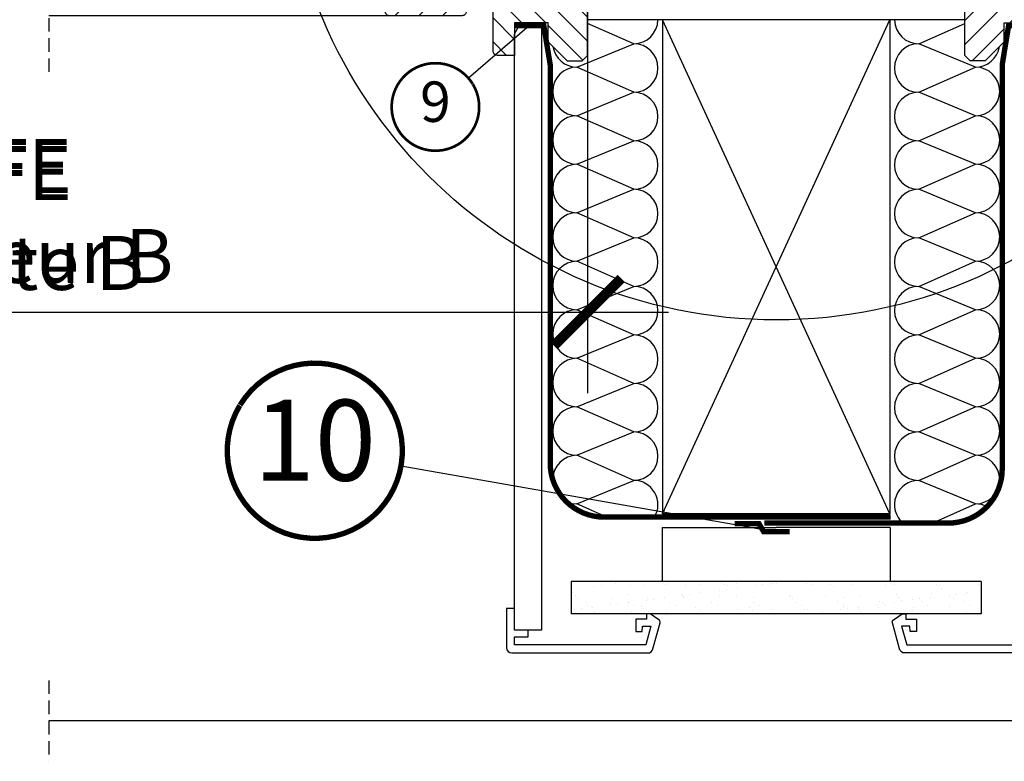
# Model space of a CAD drawing. Units: millimetres. Extents: x 0 to 6124, y 118 to 2754.
# Drawn here: x 3608 to 3973, y 162 to 437 of the extents above; entities that cross this region are included whole.
import ezdxf
from ezdxf.enums import TextEntityAlignment as Align

# ---------------------------------------------------------------- set-up
doc = ezdxf.new("R2010")
doc.units = ezdxf.units.MM
doc.header["$LTSCALE"] = 20
doc.header["$MEASUREMENT"] = 0
doc.header["$PDMODE"] = 35
doc.header["$PDSIZE"] = -3
doc.linetypes.add('AUSGEZOGEN', pattern=[0])
doc.linetypes.add('VERDECKT2', pattern=[0.1875, 0.125, -0.0625])
doc.layers.get('0').update_dxf_attribs({"plot": 0})
for name, color, linetype in [('VELUX-1_10', 1, 'Continuous'), ('VELUX-1_5', 1, 'Continuous'), ('VELUX-DACH', 7, 'Continuous'), ('VELUX-DACHSCHRAFFUR', 8, 'Continuous'), ('VELUX-F-1_10', 1, 'Continuous'), ('VELUX-F-1_5', 1, 'Continuous'), ('VELUX-FENSTER', 5, 'Continuous'), ('VELUX-FENSTERSCHRAFFUR', 8, 'Continuous'), ('VELUX-INNENFUTTER', 109, 'Continuous'), ('VELUX-PUNKT', 1, 'Continuous')]:
    doc.layers.add(name, color=color, linetype=linetype)
doc.layers.get('0').off()
doc.styles.add('Verdana', font='verdana.ttf')
doc.dimstyles.new('Standard_Detail_M_10', dxfattribs={"dimtxt": 20, "dimasz": 25, "dimexe": 30, "dimexo": 0, "dimgap": 8, "dimtad": 1, "dimdec": 0, "dimdsep": 46, "dimtxsty": 'Verdana', "dimblk": 'ARCHTICK', "dimcen": 5, "dimdle": 30, "dimclrd": 256, "dimclre": 256, "dimclrt": 256, "dimadec": 0, "dimazin": 0, "dimtfac": 1, "dimtdec": 0, "dimtix": 1, "dimtmove": 1, "dimatfit": 3, "dimldrblk": 'ARCHTICK', "dimfxl": 1, "dimtolj": 1, "dimtzin": 0, "dimlwd": -1, "dimarcsym": 0})
pattern_1 = [(45, (-1775.991701982154, -1364.527044279591), (-0.3314563036811941, 0.9943689110435825), [0, -0.9375])]

# ---------------------------------------------------------------- blocks, each defined once
blk = doc.blocks.new('_ArchTick')
at = {"color": 0, "linetype": 'ByBlock', "const_width": 0.15}
blk.add_lwpolyline([(-0.5, -0.5), (0.5, 0.5)], dxfattribs=at)
blk = doc.blocks.new('*D25')
at = {"layer": 'Defpoints', "color": 0, "transparency": 16777216}
for p in [(3388.470210249135, 471.0583214561274), (3818.470202317719, 471.0583158477698), (3818.470202317719, 328.4968608333443)]:
    blk.add_point(p, dxfattribs=at)
at = {"layer": 'VELUX-1_10', "lineweight": -2, "transparency": 16777216}
for p, q in [((3388.470210249135, 471.0583214561274), (3388.470210249135, 298.4968608333443)), ((3818.470202317719, 471.0583158477698), (3818.470202317719, 298.4968608333443))]:
    blk.add_line(p, q, dxfattribs=at)
at = {"layer": 'VELUX-1_10', "transparency": 16777216}
blk.add_line((3358.470210249135, 328.4968608333443), (3848.470202317719, 328.4968608333443), dxfattribs=at)
at = {"layer": 'VELUX-1_10', "transparency": 16777216, "xscale": 25, "yscale": 25, "zscale": 25, "rotation": 180}
blk.add_blockref('_ArchTick', (3388.470210249135, 328.4968608333443), dxfattribs=at)
at = {"layer": 'VELUX-1_10', "transparency": 16777216, "xscale": 25, "yscale": 25, "zscale": 25}
blk.add_blockref('_ArchTick', (3818.470202317719, 328.4968608333443), dxfattribs=at)
at = {"layer": 'VELUX-1_10', "transparency": 16777216, "insert": (3603.470206283427, 363.4053005020257), "char_height": 20, "attachment_point": 5, "style": 'Verdana'}
blk.add_mtext('\\A1;VFE\\PBreite B', dxfattribs=at)
blk = doc.blocks.new('V22_VFE_66_li_o. Schiebeprofil')
at = {"layer": 'VELUX-FENSTERSCHRAFFUR'}
h = blk.add_hatch(dxfattribs=at)
h.set_pattern_fill('DOTS', color=6, scale=15)
h.set_pattern_definition([(0, (124.2978638381119, -1454.771251476608), (0.46875, 0.9375), [0, -0.9375])])
h.paths.add_polyline_path([(80.14528659114603, 59.61333470380998), (80.0002277076037, 58.5324105157157), (85.66432191270087, 58.5324105157157), (85.3003970109803, 60.04179102888577, 0.810171249270613)])
h = blk.add_hatch(dxfattribs=at)
h.set_pattern_fill('ANSI31', color=256, scale=50)
h.set_pattern_definition([(45, (-1775.991701982154, -1364.527044279591), (-4.419417382415921, 4.419417382415922), [])])
h.paths.add_polyline_path([(27.09999680519104, -35.29999439164374), (27.09999680519104, -47.29999263330694), (33.60000252723694, -47.29999263330694, 0.4142066134092549), (35.09998321533203, -45.79999331876036), (35.09998321533203, -19.29999363168474), (41.99999570846558, -19.29999363168474, 0.4142264818263501), (43.49997639656067, -17.79999431713816), (43.49997639656067, -14.99999348565336, 0.4142252400683011), (41.99999570846558, -13.49999417110678), (39.49999809265137, -13.49999417110678), (39.49999809265137, -10.29999401911493, 0.4142113728326657), (37.99998760223389, -8.799993773245774), (37.00000047683716, -8.799993773245546), (37.00000047683716, 5.608357582786994e-06), (3.999996034292053, 5.608357355413318e-06, -0.2331045275433376), (2.435797382999226, -3.172827792506837)])
h.paths.add_polyline_path([(0, -47.29999263330694), (1.999974250793457, -49.29999296113226), (7.599979639053345, -49.29999296113249), (14.59997892379761, -42.29999367638823), (14.59997892379761, -35.29999439164396), (27.09999680519104, -35.29999439164396), (2.435797382999226, -3.172827792506837, -0.1651615707856219), (0, -3.999994391640598)])
h.paths.add_polyline_path([(9.999990463256836, 11.60000603154901), (1.499980688095093, 11.60000603154901, 0.4142254219150882), (0, 10.10000578567985), (0, 4.000005608355309, -0.4142132719909358), (3.999996034292053, 5.608356673292292e-06), (6.499996034292053, 5.608356218544941e-06), (37.00000047683716, 5.608356445918616e-06), (37.00000047683716, 0.2000058393240352), (37.99998760223389, 0.2000058393240352, 0.4142116378097997), (39.49999809265137, 1.700005852362551), (39.49999809265137, 4.900005829731413), (41.99999570846558, 4.900005829731413, 0.4142256755272509), (43.49997639656067, 6.400005784562268), (43.49997639656067, 20.70000547424559, 0.4142256037616324), (41.99999570846558, 22.20000665143732), (36.10000014305115, 22.20000665143732), (36.10000014305115, 26.80000628784899), (42.29998588562012, 26.80000628784899, 0.4142111909788944), (43.7999963760376, 28.30000560239557), (43.7999963760376, 29.30000576630789), (38.89998793602081, 34.20000489310075), (43.7999963760376, 39.10000588253763), (43.7999963760376, 40.20000587657694, 0.4142124327420997), (42.29998588562012, 41.70000519112352), (1.499980688095093, 41.70000519112352, 0.4142264818263945), (0, 40.20000587657694), (0, 25.10000545040373, 0.4142252400683011), (1.499980688095093, 23.60000613585714), (9.999990463256836, 23.60000613585714)])
h.paths.add_polyline_path([(0, 5.608357355413318e-06), (3.999996034292053, 5.608356673292292e-06, 0.4142132719909358), (0, 4.000005608355309)], flags=17)
h.paths.add_polyline_path([(0, -3.999994391640598, 0.4142132719908859), (3.999996034292053, 5.608357355413318e-06), (0, 5.608357355413318e-06)])
h.paths.add_polyline_path([(0, -3.999994391640598, 0.1651615707856219), (2.435797382999226, -3.172827792506837), (0, 4.426939312907052e-07)], flags=17)
h = blk.add_hatch(dxfattribs=at)
h.set_pattern_fill('ANSI31', color=256, scale=50, angle=90)
h.set_pattern_definition([(135, (-1775.991701982154, -1364.527044279591), (-4.419417382415922, -4.419417382415921), [])])
h.paths.add_polyline_path([(55.59998750686646, -23.59999377771612), (46.59998416900635, -23.59999377771612, 0.5095358492302738), (45.10000348091125, -25.09999495490786), (45.10000348091125, -31.09999407573935, 0.1456297578231295), (45.34400882408863, -31.92007085967759), (45.77989380790495, -32.35596702003193, 0.1456331336780435), (46.59998416900635, -32.59999339028593), (73.59999418258667, -32.59999339028593, 0.4142264818263501), (75.09997487068176, -31.09999407573935), (75.09997487068176, -28.59999273463484, -0.4142137368469119), (76.09999179840088, -27.59999443336721), (82.34938979148865, -27.59999443336721, 0.3838529225541694), (83.84117484092712, -26.25678699954744), (88.42873573303223, 17.39094931141142, 0.4452267528857519), (86.43966913223267, 19.60000548020605), (83.63968133926392, 19.60000548020605), (83.63968133926392, 19.40000581995253, -0.9635412845276001), (78.04739336293005, 19.19226080816577), (77.63966917991729, 19.60000548020628), (74.33968782424927, 19.60000548020605, -0.4142115546861051), (72.83967733383179, 21.10000665739778), (72.83967733383179, 31.60000558451418), (71.83969020843506, 31.60000558451418), (71.83969020843506, 35.60000624016527), (72.83967733383179, 35.60000624016527), (72.83967733383179, 40.60000519708308), (71.83969020843506, 42.60000552490976), (66.10000133514404, 42.60000552490976), (66.10000133514404, 40.10000418380525), (63.09998035430908, 40.10000418380503), (63.09998035430908, 43.60000755146746), (55.59998750686646, 43.60000755146746, 0.4142106766316769), (54.09997701644897, 42.10000451163057), (54.09997701644897, 21.40000614777807), (48.19998145103455, 21.40000614777807, 0.4142254219150882), (46.70000076293945, 19.90000590190891), (46.70000076293945, 6.400005784562268, 0.4142256755273399), (48.19998145103455, 4.900005829731413), (50.69997906684875, 4.900005829731413), (50.69997906684875, 1.700005852362551, 0.4142116378098221), (52.19998955726624, 0.2000058393240352), (54.3999969959259, 0.2000058393240352), (54.3999969959259, -8.799993773245546), (52.19998955726624, -8.799993773245774, 0.4142113728326878), (50.69997906684875, -10.29999401911493), (50.69997906684875, -13.49999417110678), (48.19998145103455, -13.49999417110678, 0.4240247275335416), (46.7008356862143, -15.04999433125329, 0.4240247278185287), (48.19998145103455, -16.59999449297186), (48.69997501373291, -16.59999449297186), (48.69997501373291, -18.89999431117769, 0.4142124327420997), (50.19998550415039, -20.39999362572428), (55.59998750686646, -20.39999362572428)])
h = blk.add_hatch(dxfattribs=at)
h.set_pattern_fill('DOTS', color=6, scale=15, angle=45)
h.set_pattern_definition(pattern_1)
edge = h.paths.add_edge_path()
edge.add_line((45.76577316496696, 24.50000582973132), (45.50519918065402, 24.50000582973132))
edge.add_arc((45.50519918065402, 24.90000582973119), 0.3999999999998103, 121.9943692885837, 269.99999999997965, ccw=False)
edge.add_line((45.29326481256976, 25.23924589756587), (47.06414995671821, 26.34557577885528))
edge.add_arc((46.90519918065456, 26.60000582973123), 0.2999999999999753, 301.9943692886737, 468.1677108342512)
edge.add_line((46.81165932763906, 26.88505020504465), (43.50519918065402, 25.80000582973128))
edge.add_line((43.50519918065402, 25.80000582973128), (36.39997914497144, 25.80000582973128))
edge.add_line((36.39997914497144, 25.80000582973128), (36.41253314497135, 22.60000582973123))
edge.add_line((36.41253314497135, 22.60000582973123), (43.37768934909764, 22.60000582973123))
edge.add_line((43.37768934909764, 22.60000582973123), (43.59222202289584, 21.43261923821899))
edge.add_arc((46.64607677212234, 20.70459673599078), 3.139433960624769, 166.5912709790428, 270.98378427112)
edge.add_line((46.69997906684921, 17.56562554533809), (46.69997906684875, 20.40000582973141))
edge.add_arc((47.69997906684875, 20.40000582973141), 1, 90, 180, ccw=False)
edge.add_line((47.69997906684875, 21.40000582973141), (50.37913221645431, 21.40000582973141))
edge.add_arc((46.84076654614182, 21.11283274053733), 3.550000000000467, 4.639944831284206, 107.225994971185)
h = blk.add_hatch(dxfattribs=at)
h.set_pattern_fill('DOTS', color=6, scale=15, angle=45)
h.set_pattern_definition(pattern_1)
edge = h.paths.add_edge_path()
edge.add_line((83.66422199750377, 19.79505454588423), (83.66422199750377, 20.24505471277723))
edge.add_line((83.66422199750377, 20.24505471277723), (86.56422638440563, 20.24505471277723))
edge.add_line((86.56422638440563, 20.24505471277723), (91.87857651257946, 19.7801086812068))
edge.add_arc((91.61398896179344, 20.65876281540193), 0.9176271898593885, 286.7585303371895, 370.3796425665053)
edge.add_arc((92.03567740843664, 20.080303518699), 0.8857237998039803, 57.11388700614771, 68.15699475915602)
edge.add_line((92.36522391213657, 20.90243839293669), (91.33808159375621, 21.03198131013403))
edge.add_arc((90.85842653072723, 20.86735647661305), 0.507119626223567, 18.94299164815283, 66.05720082862399)
edge.add_line((91.06422805333568, 21.33083899903784), (91.06422805333568, 24.81327203500757))
edge.add_arc((91.36390381611, 24.81339790779396), 0.2996757892092533, 141.4814422103224, 180.0240659402275, ccw=False)
edge.add_arc((89.40239887643975, 21.70499894657803), 3.720196460751355, 62.33942828152465, 113.5779952948184)
edge.add_arc((83.1662477844211, 27.31703933675192), 5.234018211399695, 329.30262614969183, 335.1155658824971, ccw=False)
edge.add_line((87.66685270810558, 24.64505468893537), (86.91592359090282, 24.64505468893537))
edge.add_arc((86.91595085895187, 24.94509408088186), 0.3000393931857361, 204.0047884158666, 269.9947928700635, ccw=False)
edge.add_line((86.64186143422558, 24.82303415823469), (86.09042483101621, 25.50654321889431))
edge.add_line((86.09042483101621, 25.50654321889431), (85.4787363960786, 25.22568588543425))
edge.add_arc((85.20350418271073, 25.34506152844767), 0.300005525649673, 208.0540936889445, 336.55232016611404, ccw=False)
edge.add_line((84.93874811673595, 25.20396744299421), (84.06422876859142, 25.35467774926417))
edge.add_line((84.06422876859142, 25.35467774926417), (83.13752555394603, 24.76370704758654))
edge.add_arc((82.95485207830097, 24.84500006397582), 0.1999453755851965, 269.99577024678126, 336.0100668684897, ccw=False)
edge.add_line((82.95483731770946, 24.64505468893537), (81.99338459516002, 24.64505468893537))
edge.add_arc((81.99338516276566, 24.84504500098808), 0.1999903120536243, 196.2027731789042, 269.9998373850416, ccw=False)
edge.add_arc((77.78812038517299, 19.72437745067452), 6.462101331118409, 51.60794008415829, 126.1680660542516)
edge.add_arc((74.16305239576332, 24.87814119731718), 0.1988307887169039, 161.5206673729085, 180.0587019917146)
edge.add_line((73.96422171140148, 24.87793748665342), (73.96422171140148, 24.51587465990076))
edge.add_arc((74.46433245314347, 24.51591333154659), 0.5001107432367019, 180.0044304629023, 228.1821541428744)
edge.add_arc((74.62117936080176, 23.84505418527613), 0.5738344740931272, 148.6971420710707, 211.3028579289294)
edge.add_arc((74.46432448242012, 23.17419860336247), 0.5001027722506766, 131.8174375664564, 179.9959778277559)
edge.add_line((73.96422171140148, 23.17423371065149), (73.96422171140148, 22.34505487072954))
edge.add_arc((73.6641915342152, 22.3450855589316), 0.3000301787558378, 270.0019474231384, 359.99413957462366, ccw=False)
edge.add_line((73.66420173192455, 22.04505538034925), (73.32203041282446, 22.00127614516111))
edge.add_arc((80.04105440119838, 21.16854098762212), 6.770430650922259, 172.9349642378205, 187.83957891663)
edge.add_line((73.33390118249827, 20.24505471277723), (79.16422032857372, 20.24505471277723))
edge.add_line((79.16422032857372, 20.24505471277723), (79.16422032857372, 19.79505454588423))
edge.add_arc((81.41422116303875, 21.6706629227873), 2.929233780121167, 219.8147023575277, 320.1852976424722)
edge = h.paths.add_edge_path(flags=16)
edge.add_line((75.11420392537548, 24.34102532094437), (80.61422252202465, 24.34102532094437))
edge.add_arc((80.27449987278715, 24.86137633611895), 0.6214311364889792, 303.1393980447013, 368.4539516559576)
edge.add_arc((77.86421322370006, 20.65734948376041), 5.253642484717048, 54.84541541767373, 125.1545845823263)
edge.add_arc((75.45392657461343, 24.86137633611895), 0.6214311364888633, 171.5460483440424, 236.8606019552986)
h = blk.add_hatch(dxfattribs=at)
h.set_pattern_fill('DOTS', color=6, scale=15, angle=45)
h.set_pattern_definition(pattern_1)
edge = h.paths.add_edge_path()
edge.add_arc((44.65253237535126, -18.50523176035335), 4.098082230144728, 191.1825278420079, 291.563863661935)
edge.add_arc((46.27239609829576, -22.69999417026827), 0.3999999999993727, 89.99999999985448, 106.508417839631, ccw=False)
edge.add_line((46.27239609829667, -22.29999417026886), (47.00421159703546, -21.73032919874902))
edge.add_arc((46.87671812377357, -22.1094669234293), 0.4000000000001481, -76.59199140028352, 71.4136393109759, ccw=False)
edge.add_line((46.96947167272265, -22.49856431375395), (44.9383236643198, -22.98275205416087))
edge.add_arc((45.00788882603138, -23.27457509690419), 0.2999999999998565, 103.4080085996745, 269.5813501451419)
edge.add_line((45.00569680002263, -23.57456708850043), (55.58711106684859, -23.59999417026859))
edge.add_line((55.58711106684859, -23.59999417026859), (55.58711106684859, -20.39999417026877))
edge.add_line((55.58711106684859, -20.39999417026877), (49.6855464323362, -20.39999417026877))
edge.add_arc((49.6855464323362, -19.39999417026877), 1, 180, 270, ccw=False)
edge.add_line((48.6855464323362, -19.39999417026877), (48.6855464323362, -19.23260757875653))
edge.add_arc((44.65253237535489, -18.50523176035267), 4.098082230142391, 349.7763042542231, 387.7043688269364)
edge.add_line((48.28080299513203, -16.59999417026859), (47.70063477792701, -16.59999417026859))
edge.add_arc((47.70063477792701, -15.59999417026859), 1, 180, 270, ccw=False)
edge.add_line((46.70063477792701, -15.59999417026859), (46.70063477792564, -14.95564664183564))
edge.add_arc((45.12909406256585, -17.05544683988126), 2.622765923933394, 53.18793948981453, 128.3997124896422)
edge.add_line((43.49997914497089, -14.99999417026913), (43.4999791449718, -18.29999417026886))
edge.add_arc((42.4999791449718, -18.29999417026886), 1, -90, 0, ccw=False)
edge.add_line((42.4999791449718, -19.29999417026886), (40.63225493755999, -19.29999417026909))
at = {"layer": 'VELUX-FENSTER', "color": 4}
blk.add_line((33.60623121261597, 62.23750452951197), (33.60623121261597, 62.23750452951197), dxfattribs=at)
at = {"layer": 'VELUX-FENSTER'}
for p, q in [((42.29998588562012, 41.70000519112352), (1.499980688095093, 41.70000519112352)), ((54.09997701644897, 42.10000451163057), (54.09997701644897, 21.40000614777807)), ((63.09998035430908, 43.60000755146746), (55.59998750686646, 43.60000755146746)), ((63.09998035430908, 40.10000418380503), (63.09998035430908, 43.60000755146746)), ((66.10000133514404, 42.60000552490953), (66.10000133514404, 40.10000418380503)), ((71.83969020843506, 42.60000552490953), (66.10000133514404, 42.60000552490953)), ((72.83967733383179, 40.60000519708399), (71.83969020843506, 42.60000552490953)), ((72.83967733383179, 35.60000624016527), (72.83967733383179, 40.60000519708399)), ((0, 25.10000545040373), (0, 40.20000587657694)), ((38.8999879360199, 34.2000048931003), (43.7999963760376, 39.1000058825374)), ((43.7999963760376, 40.20000587657694), (43.7999963760376, 39.1000058825374)), ((43.7999963760376, 28.60411857304632), (43.7999963760376, 40.20000587657694)), ((66.10000133514404, 40.10000418380503), (63.09998035430908, 40.10000418380503)), ((43.7999963760376, 29.30000576630835), (38.8999879360199, 34.2000048931003)), ((71.83969020843506, 35.60000624016527), (72.83967733383179, 35.60000624016527)), ((71.83969020843506, 31.60000558451418), (71.83969020843506, 35.60000624016527)), ((43.7999963760376, 29.30000576630835), (43.7999963760376, 28.30000560239557)), ((72.83967733383179, 31.60000558451418), (71.83969020843506, 31.60000558451418)), ((72.83967733383179, 21.10000665739778), (72.83967733383179, 31.60000558451418)), ((36.10000014305115, 26.80000628784899), (42.29998588562012, 26.80000628784899)), ((36.10000014305115, 22.20000665143732), (36.10000014305115, 26.80000628784899)), ((1.499980688095093, 23.60000613585714), (9.999990463256836, 23.60000613585714)), ((9.999990463256836, 23.60000613585714), (9.999990463256836, 11.60000603154901)), ((41.99999570846558, 22.20000665143732), (36.10000014305115, 22.20000665143732)), ((43.49997639656067, 6.400005784562268), (43.49997639656067, 20.70000547424559)), ((46.70000076293945, 19.90000590190891), (46.70000076293945, 6.400005784562268)), ((54.09997701644897, 21.40000614777807), (48.19998145103455, 21.40000614777807)), ((78.03967595100403, 19.60000548020605), (74.33968782424927, 19.60000548020605)), ((77.63966917991638, 19.60000548020605), (78.04739475250244, 19.19225941852335)), ((78.03967595100403, 19.40000581995253), (78.03967595100403, 19.60000548020605)), ((83.63968133926392, 19.60000548020605), (83.63968133926392, 19.40000581995253)), ((86.43966913223267, 19.60000548020605), (83.63968133926392, 19.60000548020605)), ((83.84117484092712, -26.25678699954744), (88.42873573303223, 17.39094931141142)), ((9.999990463256836, 11.60000603154901), (1.499980688095093, 11.60000603154901)), ((0, -47.29999263330694), (0, 10.10000578567985)), ((39.49999809265137, 4.900005829731413), (41.99999570846558, 4.900005829731413)), ((39.49999809265137, 1.700005852362551), (39.49999809265137, 4.900005829731413)), ((48.19998145103455, 4.900005829731413), (50.69997906684875, 4.900005829731413)), ((50.69997906684875, 4.900005829731413), (50.69997906684875, 1.700005852362551)), ((37.00000047683716, 0.2000058393240352), (37.99998760223389, 0.2000058393240352)), ((37.00000047683716, -8.799993773245774), (37.00000047683716, 0.2000058393240352)), ((52.19998955726624, 0.2000058393240352), (54.3999969959259, 0.2000058393240352)), ((54.3999969959259, 0.2000058393240352), (54.3999969959259, -8.799993773245774)), ((37.99998760223389, -8.799993773245774), (37.00000047683716, -8.799993773245774)), ((39.49999809265137, -13.49999417110678), (39.49999809265137, -10.29999401911493)), ((50.69997906684875, -10.29999401911493), (50.69997906684875, -13.49999417110678)), ((54.3999969959259, -8.799993773245774), (52.19998955726624, -8.799993773245774)), ((41.99999570846558, -13.49999417110678), (39.49999809265137, -13.49999417110678)), ((50.69997906684875, -13.49999417110678), (48.19998145103455, -13.49999417110678)), ((43.49997639656067, -17.79999431713816), (43.49997639656067, -14.99999348565336)), ((46.70000076293945, -14.99999348565336), (46.70000076293945, -15.09999331578013)), ((48.19998145103455, -16.59999449297186), (48.69997501373291, -16.59999449297186)), ((48.69997501373291, -16.59999449297186), (48.69997501373291, -18.89999431117769)), ((35.09998321533203, -19.29999363168474), (41.99999570846558, -19.29999363168474)), ((35.09998321533203, -45.79999331876036), (35.09998321533203, -19.29999363168474)), ((50.19998550415039, -20.39999362572428), (55.59998750686646, -20.39999362572428)), ((55.59998750686646, -20.39999362572428), (55.59998750686646, -23.59999377771612)), ((45.10000348091125, -31.09999407573935), (45.10000348091125, -25.09999495490786)), ((55.59998750686646, -23.59999377771612), (46.59998416900635, -23.59999377771612)), ((54.19999361038208, -23.59999377771612), (48.50000143051147, -23.59999377771612)), ((75.09997487068176, -31.09999407573935), (75.09997487068176, -28.59999273463484)), ((76.09999179840088, -27.59999443336721), (82.34938979148865, -27.59999443336721)), ((45.3440248966217, -31.92008693262335), (45.77988386154175, -32.35595707341429)), ((46.59998416900635, -32.59999339028593), (73.59999418258667, -32.59999339028593)), ((14.59997892379761, -42.29999367638823), (14.59997892379761, -35.29999439164396)), ((14.59997892379761, -35.29999439164396), (27.09999680519104, -35.29999439164396)), ((27.09999680519104, -35.29999439164396), (27.09999680519104, -47.29999263330694)), ((7.599979639053345, -49.29999296113249), (14.59997892379761, -42.29999367638823)), ((0, -47.29999263330694), (1.999974250793457, -49.29999296113249)), ((27.09999680519104, -47.29999263330694), (33.60000252723694, -47.29999263330694)), ((7.599979639053345, -49.29999296113249), (1.999974250793457, -49.29999296113249))]:
    blk.add_line(p, q, dxfattribs=at)
at = {"layer": 'VELUX-FENSTER', "color": 0, "linetype": 'Continuous', "lineweight": 0}
for p, q in [((44.71874237060547, 27.31250565007929), (44.71874237060547, 27.31250565007929)), ((48.68748784065247, -18.72499507411715), (48.68748784065247, -18.72499507411715))]:
    blk.add_line(p, q, dxfattribs=at)
at = {"layer": 'VELUX-FENSTER', "color": 7, "linetype": 'Continuous', "lineweight": 30}
blk.add_line((48.69997501373291, -18.69999465092417), (48.69997501373291, -19.09678245881435), dxfattribs=at)
at = {"layer": 'VELUX-FENSTER', "color": 53}
for p, q in [((199.9999960342925, -27.59999443336744), (82.34938976904687, -27.59999443336744)), ((199.999996034293, -32.49999439164287), (73.49999507162102, -32.4999943916431))]:
    blk.add_line(p, q, dxfattribs=at)
at = {"layer": 'VELUX-FENSTER', "color": 4, "const_width": 0.5}
blk.add_lwpolyline([(38.80000114440918, 25.80000612393621), (42.79997944831757, 25.80000612393621, 0.4142099180201989), (44.79998350143433, 27.80000645176176), (44.79998350143478, 57.18482996777277, -0.4557280457356826), (48.21750521659851, 60.15563349679712), (65.48246741294906, 57.72920291379694, 1.096775784680725), (65.76544046401978, 63.69698758677248), (15.7510936260237, 61.4517774756315, 0.3394558327252701), (12.02422380447388, 58.31676315025095), (8.50505913328152, 42.35000501827005)], format="xyb", dxfattribs=at)
at = {"layer": 'VELUX-FENSTER', "color": 4}
blk.add_lwpolyline([(59.49997901916504, 55.40000613287691, 0.5, 0.5, 0), (57.39998817443848, 55.40000613287691, 0.5, 0.5, 0.4142343585659316), (56.69999122619629, 54.70000545934465, 0.5, 0.5, 0), (56.69999122619629, 45.90000550702814, 0.5, 0.5, 0.4142058626155783), (57.79999494552612, 44.80000551298861, 0.5, 0.5, 0), (71.99999690055847, 44.80000551298861, 0.5, 0.5, 0.4142058626155782), (73.1000006198883, 45.90000550702837, 0.5, 0.5, 0), (73.1000006198883, 59.87351036143832, 0.5, 0.5, -0.8949601665981187), (78.48717905743888, 60.71452977489878, 0.5, 0.5, 0), (78.48717905743888, 60.71452977489878, 0.5, 0.5, 0.6774621324585222), (80.28829311212758, 61.00350698643786, 0.5, 0.5, -0.6079731544375955), (85.66415447640657, 60.27189437862387, 0.5, 0.5, 0.2933484021878555), (86.21121002081554, 59.85913105249767, 0.5, 0.5, 0), (87.92821573614674, 59.88186229804603, 0.5, 0.5, -1.031457951954306), (87.92115023688893, 58.83198422525891, 0.5, 0.5, 0), (85.79999974326711, 58.80360869236199, 0, 0, 0)], format="xyseb", dxfattribs=at)
at = {"layer": 'VELUX-FENSTER', "color": 23}
for points in [[(199.999996034293, 58.50000519111893), (75.89999607162099, 58.50000519111893), (75.89999607162099, 54.50000519111529), (199.999996034293, 54.50000519111529)], [(199.999996034293, 44.50000519111893), (75.89999607162099, 44.50000519111893), (75.89999607162099, 40.50000519111529), (199.999996034293, 40.50000519111529)], [(199.999996034293, 30.50000519111893), (75.89999607162099, 30.50000519111893), (75.89999607162099, 26.50000519112257), (199.999996034293, 26.50000519112257)], [(199.999996034293, 28.50000519112075), (75.89999607162099, 28.50000519112075), (75.89999607162099, 26.50000519112257), (199.999996034293, 26.50000519112257)]]:
    blk.add_lwpolyline(points, dxfattribs=at)
for points in [[(77.71485657277663, 54.50000519111529), (77.71485657277663, 44.50000519112075), (84.72265331050221, 44.50000519112075), (84.72265331050221, 54.50000519111529)], [(77.71485657277663, 40.50000519111529), (77.71485657277663, 30.50000519112075), (84.72265331050221, 30.50000519112075), (84.72265331050221, 40.50000519111529)]]:
    blk.add_lwpolyline(points, close=True, dxfattribs=at)
at = {"layer": 'VELUX-FENSTER', "color": 6}
for points in [[(45.76577316496696, 24.50000582973132), (45.50519918065402, 24.50000582973132, -0.7535925705616543), (45.29326481256976, 25.23924589756587), (47.06414995671821, 26.34557577885528, 0.8860745335722591), (46.81165932763906, 26.88505020504465), (43.50519918065402, 25.80000582973128), (36.39997914497144, 25.80000582973128), (36.41253314497135, 22.60000582973123), (43.37768934909764, 22.60000582973123), (43.59222202289584, 21.43261923821899, 0.4898544387787819), (46.69997906684921, 17.56562554533809), (46.69997906684875, 20.40000582973141, -0.414213562373095), (47.69997906684875, 21.40000582973141), (50.37913221645431, 21.40000582973141, 0.4801182594856493), (45.78946447915405, 24.50359430159563)], [(73.96422171140148, 24.87793748665342), (73.96422171140193, 24.51587465990076, 0.2133671970665786), (74.13087629819347, 24.14319661844263, 0.280172837517469), (74.13087629819347, 23.54691175210962, 0.21337092228555), (73.96422171140148, 23.17423371065149), (73.96422171140148, 22.34505487072931, -0.4141736495970901), (73.66420173192455, 22.04505538034925), (73.32203041282446, 22.0012761451618, 0.0651254892552473), (73.33390118249827, 20.24505471277723), (79.16422032857372, 20.24505471277723), (79.16422032857372, 19.79505454588445, 0.4682777833140936), (83.66422199750377, 19.79505454588423), (83.66422199750377, 20.24505471277723), (86.56422638440563, 20.24505471277723), (91.87857651257946, 19.78010868120657, 0.3819684234038804), (92.5165996855012, 20.82409140039783, 0.04822197321702074), (92.36522391213657, 20.90243839293669), (91.33808159375621, 21.03198131013403, 0.2085202445059197), (91.06422805333568, 21.33083899903784), (91.06422805333568, 24.81327203500757, -0.169777523431281), (91.12943553471996, 25.00002642560514, 0.227371399085729), (87.91433119321391, 25.11462008047727, -0.0253691747802651), (87.66685270810558, 24.64505468893537), (86.91592359090328, 24.64505468893515, -0.2961660549980666), (86.64186143422558, 24.82303415823469), (86.09042483101621, 25.50654321889431), (85.4787363960786, 25.22568588543402, -0.6278962252774787), (84.93874811673595, 25.20396744299421), (84.06422876859142, 25.35467774926417), (83.13752555394603, 24.76370704758654, -0.2962813504377099), (82.95483731770946, 24.64505468893537), (81.99338459516002, 24.64505468893537, -0.3336110039997585), (81.80133842969417, 24.78924018729151, 0.3373151765246851), (73.9744737103033, 24.94116311359937)]]:
    blk.add_lwpolyline(points, format="xyb", dxfattribs=at)
for points in [[(75.11420392537548, 24.34102532094437), (80.61422252202465, 24.3410253209446, 0.2929631185831119), (80.88917874837352, 24.95273572154645, 0.3167825349131734), (74.8392476990266, 24.95273572154645, 0.2929631185831119)], [(40.63225493755999, -19.29999417026909, 0.4683349256152435), (46.15873361409922, -22.31648297136292, -0.07215640018490202), (46.27239609829667, -22.29999417026886), (47.00421159703546, -21.73032919874902, -0.7535925705607215), (46.96947167272265, -22.49856431375395), (44.9383236643198, -22.98275205416087, 0.8860745335714114), (45.00569680002263, -23.57456708850043), (55.58711106684859, -23.59999417026859), (55.58711106684859, -20.39999417026877), (49.6855464323362, -20.39999417026877, -0.414213562373095), (48.6855464323362, -19.39999417026877), (48.6855464323362, -19.23260757875653, 0.1670199588200319), (48.28080299513203, -16.59999417026859), (47.70063477792701, -16.59999417026859, -0.414213562373095), (46.70063477792701, -15.59999417026859), (46.70063477792564, -14.95564664183564, 0.3404850922201192), (43.49997914497089, -14.99999417026913), (43.4999791449718, -18.29999417026886, -0.414213562373095), (42.4999791449718, -19.29999417026886)]]:
    blk.add_lwpolyline(points, format="xyb", close=True, dxfattribs=at)
at = {"layer": 'VELUX-FENSTER'}
for centre, radius, start, end in [((1.499956919887154, 40.20004827082573), 1.499956920486276, 89.99909209525984, 180.0016193875296), ((42.2999885809495, 40.1999973960136), 1.500007795112466, 0.0003239319818894948, 90.00010295346031), ((55.59999117103871, 42.0999933968418), 1.500014154630402, 90.0001399597329, 179.9995754503458), ((42.29998540119414, 28.30001726273792), 1.500010974888902, 270.0000185035532, 359.9995546109916), ((1.499960099445161, 25.09996623567361), 1.49996009995766, 179.9985020677904, 270.0007864493941), ((42.00001629708095, 20.70004655153605), 1.499960100042753, 359.9984309213457, 90.00078644803934), ((74.16305239576332, 24.87814119731718), 0.1988307887169039, 161.5206673729043, 180.0587019917146), ((48.19996086240189, 19.90004604791977), 1.49996009999969, 89.99921355128323, 180.0015335054515), ((74.33968830866615, 21.10001645507225), 1.500010974866107, 180.0003742408572, 269.9999814967595), ((80.83967864513397, 19.40000861388205), 2.800002694131338, 180.000057171503, 359.999942828497), ((86.43967442744724, 17.59998978140709), 2.000015698806085, 354.0005213069716, 90.00015169552492), ((1.499960099462442, 10.10004593169072), 1.499960099999714, 89.99921355128323, 180.0015335054515), ((42.00001709199387, 6.399965134696572), 1.499959305117392, 269.9991831871862, 0.00155275263039573), ((48.19996006750625, 6.399965134696572), 1.499959305117355, 179.9984472473696, 270.0008168127616), ((37.99998791275175, 1.700016019258669), 1.500010179934609, 269.9999881391956, 359.9996116558147), ((52.19998924674928, 1.700016019258669), 1.500010179934495, 180.0003883441853, 270.0000118608044), ((37.99998711781336, -10.30000474812243), 1.500010974877001, 0.0004098149197534539, 89.99998149660316), ((52.19999004168767, -10.30000474812243), 1.500010974876908, 90.00001850339683, 179.9995901850933), ((42.00001629711551, -14.99995427092301), 1.49996009995766, 359.9985020677904, 90.00078644939418), ((48.19996086238461, -14.99995427092301), 1.499960099957603, 89.9992135506058, 180.0014979321966), ((42.00001947667351, -17.8000367113865), 1.49995692048639, 269.9990920952598, 0.001619387516570064), ((48.19996086242008, -15.10003439307036), 1.499960100042753, 179.9984309213457, 270.0007864480393), ((50.19998280882191, -18.89998583061413), 1.500007795112515, 180.0003239319819, 270.0001029534603), ((46.39488222719956, -24.89487532571059), 1.311024420012711, 80.99944521998856, 189.0013374105798), ((76.09998218733017, -28.60000175001016), 1.000007316689159, 89.99944933022425, 179.9994834608211), ((82.34936176646988, -26.09996087297134), 1.500033560657501, 270.0010704528934, 353.9988507300548), ((46.59996040079841, -31.10003646998769), 1.499956920486333, 179.9983806124834, 270.0009079047402), ((73.60001795079461, -31.10003646998769), 1.49995692048639, 269.9990920952598, 0.001619387516570064), ((33.59997541983012, -45.79998483802535), 1.500007795526458, 270.001035421285, 359.9996760614783)]:
    blk.add_arc(centre, radius, start, end, dxfattribs=at)
at = {"layer": 'VELUX-FENSTERSCHRAFFUR', "color": 6}
blk.add_lwpolyline([(80.14528659114603, 59.61333470380998), (80.0002277076037, 58.5324105157157), (85.66432191270087, 58.5324105157157), (85.3003970109803, 60.04179102888577, 0.8101712492706099)], format="xyb", close=True, dxfattribs=at)
at = {"layer": 'VELUX-PUNKT', "color": 1}
for p, q in [((-4.596196881891046, 4.596196881891615), (4.596191273533805, -4.596191273534373)), ((4.596191273534259, 4.596196881890933), (-4.596196881891956, -4.596191273533464))]:
    blk.add_line(p, q, dxfattribs=at)
blk.add_circle((-2.80417862086324e-06, 2.804178734550078e-06), 4, dxfattribs=at)
blk = doc.blocks.new('*D76')
at = {"layer": 'Defpoints', "color": 0, "transparency": 16777216}
for p in [(3388.470210249136, 471.0583214561278), (3818.47020231772, 471.0583158477702), (3818.47020231772, 328.4968608333447)]:
    blk.add_point(p, dxfattribs=at)
at = {"layer": 'VELUX-F-1_10', "lineweight": -2, "transparency": 16777216}
for p, q in [((3388.470210249136, 471.0583214561278), (3388.470210249136, 298.4968608333447)), ((3818.47020231772, 471.0583158477702), (3818.47020231772, 298.4968608333447))]:
    blk.add_line(p, q, dxfattribs=at)
at = {"layer": 'VELUX-F-1_10', "transparency": 16777216}
blk.add_line((3358.470210249136, 328.4968608333447), (3848.47020231772, 328.4968608333447), dxfattribs=at)
at = {"layer": 'VELUX-F-1_10', "transparency": 16777216, "xscale": 25, "yscale": 25, "zscale": 25, "rotation": 180}
blk.add_blockref('_ArchTick', (3388.470210249136, 328.4968608333447), dxfattribs=at)
at = {"layer": 'VELUX-F-1_10', "transparency": 16777216, "xscale": 25, "yscale": 25, "zscale": 25}
blk.add_blockref('_ArchTick', (3818.47020231772, 328.4968608333447), dxfattribs=at)
at = {"layer": 'VELUX-F-1_10', "transparency": 16777216, "insert": (3603.470206283428, 366.004360273685), "char_height": 20, "attachment_point": 5, "style": 'Verdana'}
blk.add_mtext('\\A1;VFE\\PLargeur B', dxfattribs=at)

msp = doc.modelspace()

# ---------------------------------------------------------------- hatches: boundary and pattern name
at = {"layer": 'VELUX-DACHSCHRAFFUR'}
h = msp.add_hatch(dxfattribs=at)
h.set_pattern_fill('AR-SAND', color=256, scale=5)
h.set_pattern_definition([(37.50000000000001, (0, 0.8775319132383288), (-0.3149667905480408, 9.634118845065792), [0, -7.6, 0, -8.5, 0, -8.125]), (7.499999999999999, (0, 0.8775319132383288), (8.848883526338636, 14.1107303261487), [0, -4.1, 0, -6.850000000000001, 0, -2.625]), (327.5, (-6.15, 0.8775319132383288), (15.57070930875748, 0.02829526768482249), [0, -2.5, 0, -9, 0, -11.75]), (317.5, (-6.15, 0.8775319132383288), (15.03063302286147, 4.388377824671245), [0, -1.25, 0, -5.899999999999999, 0, -6.75])])
h.paths.add_polyline_path([(3812.33100254181, 228.5583214561264), (3812.331002541808, 216.558321456126), (3840.370003420778, 216.558321456126), (3840.370003420778, 217.4358533693634), (3841.670099932619, 217.4358533693625), (3842.987480943093, 216.558321456126), (3964.609410025048, 216.558321456126), (3964.609410025047, 228.558321456126)])

# ---------------------------------------------------------------- linework, layer by layer
at = {"layer": 'VELUX-1_10'}
msp.add_line((3749.19311841744, 271.480926291605), (3888.651444833285, 247.0583214561264), dxfattribs=at)
at = {"layer": 'VELUX-1_10', "const_width": 2}
msp.add_lwpolyline([(3689.454460897437, 294.0437973179839, -680.2406413038243), (3689.355231260576, 293.8804697021185, 1.773395182032496)], format="xyb", dxfattribs=at)
at = {"layer": 'VELUX-1_10', "color": 7}
msp.add_circle((3888.620214999481, 508.4862730694888), 182.8757654938397, dxfattribs=at)
at = {"layer": 'VELUX-1_5'}
msp.add_line((3796.784752219512, 434.7237823387331), (3774.254165076142, 415.2444327542736), dxfattribs=at)
at = {"layer": 'VELUX-1_5', "const_width": 1}
msp.add_lwpolyline([(3775.824414695007, 413.0948303368328, 680.2406413038243), (3775.874029513438, 413.0131665289001, -1.773395182032496)], format="xyb", dxfattribs=at)
at = {"layer": 'VELUX-DACH'}
for p, q in [((3958.470210249136, 436.9269632217421), (3818.470202317719, 436.9269632217431)), ((3846.256650486093, 436.9269632217429), (3846.256650486093, 253.6807895428944)), ((3930.683762080758, 436.9269632217424), (3930.683762080759, 253.680789542894)), ((3846.256650486093, 253.680789542894), (3888.470206283424, 253.680789542894)), ((3930.683762080759, 253.680789542894), (3888.470206283428, 253.680789542894)), ((3846.126143956992, 248.5583214561255), (3888.470206283426, 248.5583214561255)), ((3846.126143956992, 248.5583214561255), (3846.126143956992, 228.5583214561264)), ((3930.81426860986, 248.5583214561255), (3888.470206283428, 248.5583214561255)), ((3930.81426860986, 248.5583214561255), (3930.81426860986, 228.5583214561264)), ((3964.609410025047, 228.558321456126), (3812.33100254181, 228.5583214561264)), ((3812.33100254181, 228.5583214561264), (3812.331002541808, 216.558321456126)), ((3964.609410025047, 228.558321456126), (3964.609410025048, 216.558321456126)), ((3964.609410025048, 216.558321456126), (3812.331002541808, 216.558321456126))]:
    msp.add_line(p, q, dxfattribs=at)
at = {"layer": 'VELUX-DACH', "linetype": 'AUSGEZOGEN'}
for p, q in [((3888.470206283426, 253.6807895428944), (3846.256650486093, 253.6807895428944)), ((3846.256650486093, 253.680789542894), (3888.470206283424, 253.6807895428935)), ((3930.683762080758, 253.680789542894), (3888.470206283428, 253.6807895428935)), ((3888.470206283428, 253.6807895428944), (3930.683762080756, 253.6807895428944))]:
    msp.add_line(p, q, dxfattribs=at)
at = {"layer": 'VELUX-DACH', "color": 3, "linetype": 'VERDECKT2'}
for points in [[(3930.906956999553, 252.4652351738152, 2, 2, 0), (3888.693401202218, 252.4652351738134, 2, 2, 0), (3824.570186537517, 252.4652351738174, 2, 2, -0.4142135623730751), (3804.570186537519, 272.4652351738174, 2, 2, 0), (3804.570186537519, 420.2946294047561, 2, 2, 0), (3802.199317901507, 434.7237823387331, 2, 2, 0), (3791.370186537518, 434.7237823387331, 0, 0, 0)], [(3884.074640962892, 250.2423371899524, 2, 2, 0), (3926.288196760222, 250.2423371899497, 2, 2, 0), (3952.370226029338, 250.2423371899512, 2, 2, 0.4142135623730817), (3972.370226029337, 270.2423371899512, 2, 2, 0), (3972.370226029337, 420.2946294047561, 2, 2, 0), (3974.741094665348, 434.7237823387331, 2, 2, 0), (3985.570226029337, 434.7237823387331, 0, 0, 0)]]:
    msp.add_lwpolyline(points, format="xyseb", dxfattribs=at)
at = {"layer": 'VELUX-DACH', "color": 3, "linetype": 'VERDECKT2', "const_width": 2}
msp.add_lwpolyline([(3873.055257289246, 250.0394999670459), (3882.037590070152, 250.0583214561246), (3883.80423271566, 247.0583214561264), (3893.498656950911, 247.0583214561264)], dxfattribs=at)
at = {"layer": 'VELUX-DACHSCHRAFFUR'}
for p, q in [((3835.561178153763, 428.061496258829), (3818.470202317719, 435.6234267826154)), ((3846.256650486093, 253.6807895428944), (3930.683762080758, 436.9269632217424)), ((3930.683762080759, 253.680789542894), (3846.256650486093, 436.9269632217429)), ((3941.37923441309, 428.0614962588272), (3958.470210249136, 435.623426782615)), ((3941.379234413089, 428.061496258829), (3958.470210249136, 435.6234267826167)), ((3814.501029992356, 419.3795936422032), (3835.561178153759, 428.061496258829)), ((3962.439382574496, 419.3795936422032), (3941.379234413092, 428.061496258829)), ((3835.561178153752, 410.061496258829), (3814.501029992353, 419.3795936422032)), ((3941.3792344131, 410.061496258829), (3962.439382574498, 419.3795936422032)), ((3814.501029992345, 401.3795936422032), (3835.561178153748, 410.061496258829)), ((3962.439382574506, 401.3795936422032), (3941.379234413103, 410.061496258829)), ((3835.561178153741, 392.061496258829), (3814.501029992341, 401.3795936422036)), ((3941.379234413117, 392.0614962588313), (3962.439382574516, 401.3795936422059)), ((3814.501029992334, 383.3795936422032), (3835.561178153737, 392.061496258829)), ((3962.439382574524, 383.3795936422055), (3941.379234413121, 392.0614962588313)), ((3835.56117815373, 374.061496258829), (3814.50102999233, 383.3795936422036)), ((3941.379234413134, 374.061496258834), (3962.439382574533, 383.3795936422082)), ((3814.501029992323, 365.3795936422032), (3835.561178153726, 374.061496258829)), ((3962.439382574541, 365.3795936422082), (3941.379234413138, 374.061496258834)), ((3835.561178153719, 356.061496258829), (3814.501029992318, 365.3795936422041)), ((3941.37923441315, 356.0614962588359), (3962.439382574548, 365.37959364221)), ((3814.501029992312, 347.3795936422032), (3835.561178153715, 356.061496258829)), ((3962.439382574556, 347.37959364221), (3941.379234413153, 356.0614962588359)), ((3835.561178153708, 338.061496258829), (3814.501029992306, 347.3795936422041)), ((3941.379234413165, 338.0614962588377), (3962.439382574564, 347.3795936422118)), ((3814.501029992301, 329.3795936422032), (3835.561178153705, 338.061496258829)), ((3962.439382574572, 329.3795936422118), (3941.379234413169, 338.0614962588377)), ((3835.561178153697, 320.061496258829), (3814.501029992294, 329.3795936422046)), ((3941.379234413184, 320.0614962588395), (3962.439382574583, 329.3795936422136)), ((3814.501029992291, 311.3795936422032), (3835.561178153694, 320.061496258829)), ((3962.439382574591, 311.3795936422136), (3941.379234413188, 320.0614962588395)), ((3835.561178153686, 302.061496258829), (3814.501029992283, 311.3795936422046)), ((3941.379234413203, 302.0614962588413), (3962.439382574602, 311.3795936422155)), ((3814.501029992291, 293.3795936422036), (3835.561178153695, 302.0614962588295)), ((3962.439382574596, 293.3795936422136), (3941.379234413193, 302.0614962588395)), ((3835.561178153687, 284.0614962588295), (3814.501029992284, 293.379593642205)), ((3941.379234413209, 284.0614962588413), (3962.439382574607, 293.3795936422155)), ((3814.501029992292, 275.3795936422041), (3835.561178153695, 284.0614962588299)), ((3962.439382574602, 275.3795936422136), (3941.379234413199, 284.0614962588395)), ((3835.561178153688, 266.0614962588299), (3814.501029992285, 275.3795936422055)), ((3941.379234413214, 266.0614962588413), (3962.439382574613, 275.3795936422155)), ((3814.501029992293, 257.3795936422046), (3835.561178153696, 266.0614962588304)), ((3962.439382574607, 257.3795936422136), (3941.379234413204, 266.0614962588395)), ((3825.60813836477, 252.4652351738173), (3814.501029992286, 257.3795936422059)), ((3946.30822702147, 250.2423371899509), (3962.439382574618, 257.3795936422155))]:
    msp.add_line(p, q, dxfattribs=at)
for centre, start, end in [((3835.561178153759, 437.061496258829), 270, 359.1435041867383), ((3941.379234413093, 437.0614962588272), 180.8564958132502, 270), ((3835.561178153748, 419.061496258829), 270, 90), ((3941.379234413103, 419.061496258829), 90, 270), ((3814.501029992363, 428.3795936422032), 188.6565717442564, 270), ((3962.439382574488, 428.3795936422032), 270, 351.3434282557116), ((3814.501029992357, 410.3795936422032), 90, 270), ((3962.439382574495, 410.3795936422032), 270, 90), ((3835.561178153737, 401.061496258829), 270, 90), ((3941.379234413121, 401.0614962588313), 90, 270), ((3814.501029992358, 392.3795936422036), 90, 270), ((3962.439382574512, 392.3795936422032), 270, 90), ((3835.561178153726, 383.061496258829), 270, 90), ((3941.379234413138, 383.061496258834), 90, 270), ((3814.501029992359, 374.3795936422036), 90, 270), ((3962.439382574518, 374.3795936422032), 270, 90), ((3835.561178153715, 365.061496258829), 270, 90), ((3941.379234413153, 365.0614962588359), 90, 270), ((3814.50102999236, 356.3795936422041), 90, 270), ((3962.439382574554, 356.37959364221), 270, 90), ((3835.561178153705, 347.061496258829), 270, 90), ((3941.379234413169, 347.0614962588377), 90, 270), ((3814.501029992361, 338.3795936422041), 90, 270), ((3962.43938257456, 338.3795936422105), 270, 90), ((3835.561178153694, 329.061496258829), 270, 90), ((3941.379234413188, 329.0614962588395), 90, 270), ((3814.501029992362, 320.3795936422046), 90, 270), ((3962.439382574566, 320.3795936422105), 270, 90), ((3835.561178153683, 311.061496258829), 270, 90), ((3941.379234413207, 311.0614962588413), 90, 270), ((3814.501029992362, 302.379593642205), 90, 270), ((3962.439382574571, 302.3795936422105), 270, 90), ((3835.561178153684, 293.0614962588295), 270, 90), ((3941.379234413213, 293.0614962588413), 90, 270), ((3814.501029992363, 284.3795936422055), 90, 270), ((3962.439382574576, 284.3795936422105), 270, 90), ((3835.561178153685, 275.0614962588299), 270, 90), ((3941.379234413218, 275.0614962588413), 90, 270), ((3814.501029992364, 266.3795936422059), 90, 270), ((3962.439382574582, 266.3795936422105), 270, 90), ((3835.561178153685, 257.0614962588304), 329.2898205049704, 90), ((3941.379234413223, 257.0614962588413), 90, 229.2604775998001), ((3962.439382574587, 248.3795936422105), 61.66686775115807, 90)]:
    msp.add_arc(centre, 9, start, end, dxfattribs=at)
at = {"layer": 'VELUX-F-1_10'}
msp.add_line((3749.193118417441, 271.4809262916055), (3888.651444833285, 247.0583214561269), dxfattribs=at)
at = {"layer": 'VELUX-F-1_10', "const_width": 2}
msp.add_lwpolyline([(3689.454460897437, 294.0437973179844, -680.2406413038243), (3689.355231260575, 293.8804697021189, 1.773395182032496)], format="xyb", dxfattribs=at)
at = {"layer": 'VELUX-F-1_10', "color": 7}
msp.add_circle((3888.620214999481, 508.4862730694892), 182.8757654938397, dxfattribs=at)
at = {"layer": 'VELUX-F-1_5'}
msp.add_line((3796.784752219512, 434.7237823387341), (3774.254165076141, 415.2444327542745), dxfattribs=at)
at = {"layer": 'VELUX-F-1_5', "const_width": 1}
msp.add_lwpolyline([(3775.824414695007, 413.0948303368338, 680.2406413038243), (3775.874029513438, 413.013166528901, -1.773395182032496)], format="xyb", dxfattribs=at)
at = {"layer": 'VELUX-FENSTER', "color": 9, "linetype": 'VERDECKT2', "ltscale": 2}
for p, q in [((3618.470206283425, 542.6093727162161), (3618.470206283426, 415.6781214872281)), ((3618.470206283426, 191.8751088733756), (3618.470206283426, 161.8751088733751))]:
    msp.add_line(p, q, dxfattribs=at)
at = {"layer": 'VELUX-INNENFUTTER', "color": 53}
msp.add_line((4158.470206283426, 176.8751088733756), (3618.470206283426, 176.8751088733754), dxfattribs=at)
at = {"layer": 'VELUX-INNENFUTTER'}
msp.add_lwpolyline([(3791.369768364485, 210.5582794944551), (3791.370205512528, 395.75831810336), (3791.370205512528, 431.7583208004747), (3793.67958747435, 435.7583214561258), (3800.215475192551, 435.7583214561258), (3801.370195975785, 433.7583211283003), (3801.370195975785, 395.75831810336), (3801.370179349262, 210.5582794944533), (3801.370179349262, 210.5582794944533), (3791.369768364485, 210.5582794944551), (3791.369768364485, 210.5582794944551)], dxfattribs=at)
for points in [[(3790.369832318218, 202.0583057205061), (3840.789038809711, 202.0583057205052, 0.3394542588634029), (3842.720890462289, 203.5406676303012), (3845.335758144507, 213.2994866754037, 0.3217026890684646), (3844.924204870558, 214.3905743509452), (3841.669908555177, 216.558321456125), (3840.369812043336, 216.558321456126), (3840.369812043336, 214.5582876006868), (3836.36986354175, 214.5582876006877), (3836.36986354175, 210.0583157340801), (3838.694921525148, 210.0583157340801), (3838.869920762208, 212.0582899848735), (3841.897359879642, 212.0582899848735), (3840.021720917848, 205.0583205024507), (3791.369787247804, 205.0583205024516), (3791.369787247804, 208.0582818786418), (3796.369782479433, 208.0582818786418), (3796.369782479433, 210.5582794944551), (3791.369787247804, 210.558279494456), (3791.369787247804, 218.5582957069194), (3788.369885476259, 218.5582957069194), (3788.36983231822, 204.058305720507, 0.4142135623730909)], [(3986.570580248637, 202.0583057205061), (3936.151373757144, 202.0583057205052, -0.3394542588634029), (3934.219522104566, 203.5406676303012), (3931.604654422348, 213.2994866754037, -0.3217026890684646), (3932.016207696297, 214.3905743509452), (3935.270504011678, 216.558321456125), (3936.570600523519, 216.558321456126), (3936.570600523519, 214.5582876006868), (3940.570549025106, 214.5582876006877), (3940.570549025106, 210.0583157340801), (3938.245491041707, 210.0583157340801), (3938.070491804647, 212.0582899848735), (3935.043052687213, 212.0582899848735), (3936.918691649007, 205.0583205024507), (3985.570625319051, 205.0583205024516), (3985.570625319051, 208.0582818786418), (3980.570630087423, 208.0582818786418), (3980.570630087423, 210.5582794944551), (3985.570625319051, 210.558279494456), (3985.570625319051, 218.5582957069194), (3988.570527090596, 218.5582957069194), (3988.570580248635, 204.058305720507, -0.4142135623730909)]]:
    msp.add_lwpolyline(points, format="xyb", close=True, dxfattribs=at)

# ---------------------------------------------------------------- block references
at = {"layer": 'VELUX-FENSTER', "xscale": -1}
msp.add_blockref('V22_VFE_66_li_o. Schiebeprofil', (3818.470202317719, 471.0583214561274), dxfattribs=at)
at = {"layer": 'VELUX-FENSTER'}
msp.add_blockref('V22_VFE_66_li_o. Schiebeprofil', (3958.470210249134, 471.0583214561274), dxfattribs=at)

# ---------------------------------------------------------------- texts
at = {"layer": 'VELUX-1_10', "style": 'Verdana'}
msp.add_attdef('10', text='1', height=30, dxfattribs=at).set_placement((3717.18030659304, 277.0871620248643), align=Align.MIDDLE)
at = {"layer": 'VELUX-1_5', "style": 'Verdana'}
msp.add_attdef('9', text='1', height=15, dxfattribs=at).set_placement((3761.961491847205, 404.616512690273), align=Align.MIDDLE)
at = {"layer": 'VELUX-F-1_10', "style": 'Verdana'}
msp.add_attdef('10', text='1', height=30, dxfattribs=at).set_placement((3717.18030659304, 277.0871620248647), align=Align.MIDDLE)
at = {"layer": 'VELUX-F-1_5', "style": 'Verdana'}
msp.add_attdef('9', text='1', height=15, dxfattribs=at).set_placement((3761.961491847205, 404.6165126902739), align=Align.MIDDLE)

# ---------------------------------------------------------------- dimensions: what is measured, and where the dimension line sits
at = {"layer": 'VELUX-1_10'}
dim = msp.add_linear_dim(base=(3818.470202317719, 328.4968608333443), p1=(3388.470210249135, 471.0583214561274), p2=(3818.470202317719, 471.0583158477698), text='VFE\\PBreite B', dimstyle='Standard_Detail_M_10', dxfattribs=at)
dim.commit()
dim.dimension.update_dxf_attribs({"geometry": '*D25', "text_midpoint": (3603.470206283427, 363.4053005020257)})
at = {"layer": 'VELUX-F-1_10'}
dim = msp.add_linear_dim(base=(3818.47020231772, 328.4968608333447), p1=(3388.470210249136, 471.0583214561278), p2=(3818.47020231772, 471.0583158477702), text='VFE\\PLargeur B', dimstyle='Standard_Detail_M_10', dxfattribs=at)
dim.commit()
dim.dimension.update_dxf_attribs({"geometry": '*D76', "text_midpoint": (3603.470206283428, 366.004360273685)})

doc.saveas('drawing.dxf')
